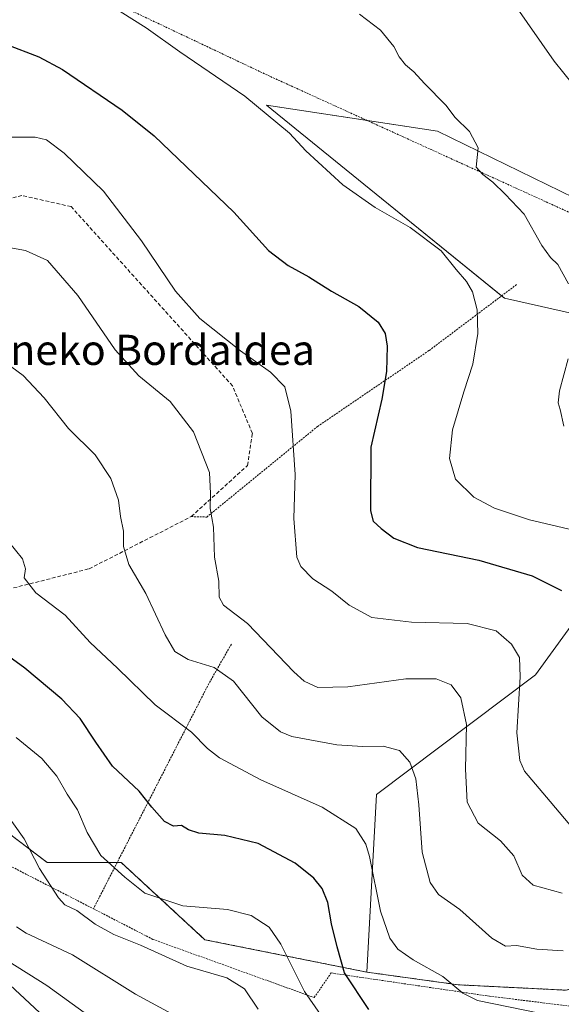
# Model space of a CAD drawing. Units: metres. Extents: x 606980 to 610413, y 4759341 to 4761709.
# Drawn here: x 610070 to 610213, y 4760248 to 4760509 of the extents above; entities that cross this region are included whole.
import ezdxf
from ezdxf.enums import TextEntityAlignment as Align

# ---------------------------------------------------------------- set-up
doc = ezdxf.new("R2010")
doc.units = ezdxf.units.M
doc.header["$MEASUREMENT"] = 0
doc.linetypes.add('TRAZOS', pattern=[0.75, 0.5, -0.25])
doc.linetypes.add('TRAZOSX2', pattern=[1.5, 1, -0.5])
for name, color, linetype, lineweight in [('Alambrada', 19, 'TRAZOS', 0), ('Arbolado forestal', 92, 'TRAZOS', 0), ('Arbolado forestal CxS', 92, 'Continuous', 0), ('Curva de nivel maestra', 36, 'Continuous', 30), ('Curva de nivel normal', 36, 'Continuous', 0), ('Obra de contención lineal', 1, 'TRAZOSX2', 13), ('Pista no pavimentada', 254, 'Continuous', 13), ('Pista no pavimentada Cxs', 254, 'Continuous', 0), ('Prado', 92, 'Continuous', 0), ('Prado CxS', 92, 'Continuous', 0), ('Texto cartográfico', 19, 'Continuous', 0)]:
    doc.layers.add(name, color=color, linetype=linetype, lineweight=lineweight)
doc.styles.add('Arial', font='txt', dxfattribs={"height": 0.2})

# ---------------------------------------------------------------- blocks, each defined once
blk = doc.blocks.new('*U155')
at = {"layer": 'Prado CxS', "color": 92, "linetype": 'Continuous', "lineweight": 0}
for points in [[(610220.46, 4760460.27, 587.2), (610180.62, 4760479.71, 590.58), (610135.28, 4760486.63, 594.5), (610161.09, 4760465.69, 594.35), (610198.3, 4760435.52, 593.34), (610226.97, 4760429.01, 588.56)], [(610235.83, 4760375.89, 592.57), (610206.51, 4760335.64, 603.6), (610164.4, 4760303.93, 617.59), (610161.81, 4760256.81, 622.68), (610118.93, 4760265.41, 632), (610096.72, 4760285.91, 628.99), (610077.08, 4760285.91, 634.26), (610064.66, 4760295.37, 636.06)]]:
    blk.add_polyline3d(points, dxfattribs=at)
blk = doc.blocks.new('*U169')
at = {"layer": 'Curva de nivel normal', "color": 36, "linetype": 'Continuous', "lineweight": 0}
blk.add_polyline3d([(610066.85, 4760370.98, 620), (610070.62, 4760366.36, 620), (610071.35, 4760363.71, 620), (610071.07, 4760361.38, 620), (610074.08, 4760357.4, 620), (610081.93, 4760351.45, 620), (610088.49, 4760344.18, 620), (610095.8, 4760337.37, 620), (610105.76, 4760327.63, 620), (610115.4, 4760320.39, 620), (610119.65, 4760316.08, 620), (610122.76, 4760313.59, 620), (610133.73, 4760307.82, 620), (610150.04, 4760300.56, 620), (610158.97, 4760294.86, 620), (610161.56, 4760290.76, 620), (610162.55, 4760287.42, 620), (610165.47, 4760273, 620), (610167.94, 4760265.8, 620), (610170.02, 4760262.89, 620), (610174.14, 4760260.11, 620), (610181.95, 4760255.65, 620), (610187.28, 4760251.22, 620), (610191.18, 4760249.26, 620), (610207.64, 4760245.9, 620)], dxfattribs=at)
blk = doc.blocks.new('*U175')
at = {"layer": 'Curva de nivel normal', "color": 36, "linetype": 'Continuous', "lineweight": 0}
blk.add_polyline3d([(610133.08, 4760247.02, 635), (610129.42, 4760252.41, 635), (610124.74, 4760255.26, 635), (610114.11, 4760258.41, 635), (610101.84, 4760263.93, 635), (610094.75, 4760266.77, 635), (610089.81, 4760269.5, 635), (610084.95, 4760273.15, 635), (610081.8, 4760274.67, 635), (610080.11, 4760276.47, 635), (610075.05, 4760284.25, 635), (610071, 4760292.15, 635), (610065.34, 4760300.08, 635)], dxfattribs=at)
blk = doc.blocks.new('*U176')
at = {"layer": 'Curva de nivel normal', "color": 36, "linetype": 'Continuous', "lineweight": 0}
blk.add_polyline3d([(610061.89, 4760449.79, 610), (610071.36, 4760448.13, 610), (610077.24, 4760445.42, 610), (610085.24, 4760436.21, 610), (610095.16, 4760421.77, 610), (610101.4, 4760414.92, 610), (610109.72, 4760408.12, 610), (610115.91, 4760400.04, 610), (610120.19, 4760389.28, 610), (610120.37, 4760383.71, 610), (610120.36, 4760379.71, 610), (610121.2, 4760374.8, 610), (610121.45, 4760366.82, 610), (610122.58, 4760360.45, 610), (610122.71, 4760356.24, 610), (610123.86, 4760354.1, 610), (610130.26, 4760349.26, 610), (610142.51, 4760336.46, 610), (610145.26, 4760333.96, 610), (610148.84, 4760332.27, 610), (610156.84, 4760332.46, 610), (610172.18, 4760334.58, 610), (610180.18, 4760334.54, 610), (610184.23, 4760332.95, 610), (610186.77, 4760329.52, 610), (610188.26, 4760322.43, 610), (610188.04, 4760310.64, 610), (610188.48, 4760301.88, 610), (610191.37, 4760296.28, 610), (610197.28, 4760291.58, 610), (610200.85, 4760287.6, 610), (610203.06, 4760282.5, 610), (610205.9, 4760279.86, 610), (610213.6, 4760277.76, 610)], dxfattribs=at)
blk = doc.blocks.new('*U180')
at = {"layer": 'Curva de nivel normal', "color": 36, "linetype": 'Continuous', "lineweight": 0}
blk.add_polyline3d([(610087.87, 4760245.38, 645), (610077.04, 4760253.25, 645), (610066.8, 4760259.72, 645)], dxfattribs=at)
blk = doc.blocks.new('*U181')
at = {"layer": 'Curva de nivel normal', "color": 36, "linetype": 'Continuous', "lineweight": 0}
blk.add_polyline3d([(610158.26, 4760233.12, 630), (610145.31, 4760251.71, 630), (610139.01, 4760264.2, 630), (610135.94, 4760268.77, 630), (610131.18, 4760271.86, 630), (610124.93, 4760273.44, 630), (610113.06, 4760274.39, 630), (610103.03, 4760277.7, 630), (610097.68, 4760282, 630), (610091.39, 4760287.74, 630), (610087.69, 4760293.84, 630), (610085.12, 4760299.81, 630), (610082.43, 4760303.96, 630), (610079.68, 4760308.76, 630), (610075.71, 4760313.44, 630), (610068.91, 4760318.99, 630)], dxfattribs=at)
blk = doc.blocks.new('*U182')
at = {"layer": 'Curva de nivel normal', "color": 36, "linetype": 'Continuous', "lineweight": 0}
blk.add_polyline3d([(610111.18, 4760245.2, 640), (610100.51, 4760251.01, 640), (610083.84, 4760261.41, 640), (610071.6, 4760267.12, 640), (610069.02, 4760268.78, 640)], dxfattribs=at)
blk = doc.blocks.new('*U188')
at = {"layer": 'Curva de nivel maestra', "color": 36, "linetype": 'Continuous', "lineweight": 30}
blk.add_polyline3d([(610162.39, 4760246.94, 625), (610155.93, 4760256.66, 625), (610153.94, 4760263.48, 625), (610152.47, 4760269.65, 625), (610151.47, 4760275.3, 625), (610150, 4760279.02, 625), (610147.84, 4760281.7, 625), (610142.82, 4760285.66, 625), (610133.08, 4760290.88, 625), (610124.17, 4760293.02, 625), (610117.34, 4760293.66, 625), (610114.55, 4760294.55, 625), (610112.76, 4760295.66, 625), (610110.57, 4760295.51, 625), (610108.18, 4760296.78, 625), (610104.9, 4760300.51, 625), (610101.54, 4760304.76, 625), (610094.45, 4760311.41, 625), (610090.06, 4760317.78, 625), (610085.84, 4760324.09, 625), (610081.02, 4760329.17, 625), (610071.18, 4760337.43, 625), (610062.67, 4760343.55, 625)], dxfattribs=at)
blk = doc.blocks.new('*U193')
at = {"layer": 'Pista no pavimentada Cxs', "color": 254, "linetype": 'Continuous', "lineweight": 0}
blk.add_polyline3d([(610058.08, 4760261.96, 647.28), (610143.07, 4760182.79, 655.47)], dxfattribs=at)

msp = doc.modelspace()

# ---------------------------------------------------------------- linework, layer by layer
at = {"layer": 'Alambrada', "color": 19, "linetype": 'TRAZOS', "lineweight": 0}
for points in [[(610396.01, 4760453.49, 585.5), (610396, 4760453.49, 585.5), (610313.19, 4760419.77, 590.9), (610304.91, 4760418.56, 580.68), (610297.76, 4760419.32, 580.91), (610232.38, 4760450.55, 586.02), (610135.4, 4760494.64, 593.67), (610087.57, 4760517.3, 603.19)], [(610115.31, 4760377.57, 616.19), (610119.41, 4760377.45, 610.39), (610148.77, 4760401.46, 603.78), (610178.37, 4760421.61, 597.68), (610201.63, 4760439.15, 597.13)], [(610041.73, 4760358.9, 634), (610009.34, 4760338.62, 632.6), (610038.71, 4760283.51, 655.03), (610059.17, 4760289.13, 657.94), (610089.39, 4760273.6, 652.89)], [(610125.95, 4760343.76, 612.58), (610119.98, 4760333.31, 617.06), (610089.39, 4760273.6, 652.89)], [(610089.39, 4760273.6, 652.89), (610105.14, 4760265.5, 645.65), (610147.89, 4760250.07, 649.29), (610152.39, 4760256.58, 626.58), (610194.39, 4760250.42, 627.34), (610257.89, 4760242.61, 629.22), (610309.19, 4760237.65, 609.34), (610348.67, 4760233.13, 623.12), (610391.19, 4760228.3, 604.16), (610399.73, 4760222.52, 610.22), (610399.73, 4760222.52, 610.23)]]:
    msp.add_polyline3d(points, dxfattribs=at)
at = {"layer": 'Arbolado forestal', "color": 92, "linetype": 'TRAZOS', "lineweight": 0}
for points in [[(609919.93, 4760355.09, 627.51), (609922.56, 4760355.35, 627.01), (609924.87, 4760355.58, 626.9), (609927.35, 4760355.83, 626.79), (609945.55, 4760357.65, 623.89), (609953.74, 4760356.98, 623.94), (609989.83, 4760354.01, 624.81), (610001.07, 4760339.71, 631.06), (610011.25, 4760311.75, 638.35), (610030.96, 4760290.18, 642.3), (610034.52, 4760291.37, 641.75), (610059.14, 4760299.57, 636.33), (610064.66, 4760295.37, 636.06), (610077.08, 4760285.91, 634.26), (610095.69, 4760285.91, 629.2), (610096.72, 4760285.91, 628.99), (610118.93, 4760265.41, 632), (610161.81, 4760256.81, 622.68)], [(610161.81, 4760256.81, 622.68), (610186.08, 4760253.45, 619.67), (610214.71, 4760252.02, 617.87), (610216.87, 4760252.66, 617.6), (610254.44, 4760263.7, 610.1), (610285.16, 4760239.97, 613), (610292.04, 4760234.66, 612.56), (610325.8, 4760235.75, 607.13), (610345.01, 4760236.37, 605.48), (610365.72, 4760231.19, 605.52), (610386.03, 4760226.12, 605.02)]]:
    msp.add_polyline3d(points, dxfattribs=at)
at = {"layer": 'Arbolado forestal CxS', "color": 92, "linetype": 'Continuous', "lineweight": 0}
msp.add_polyline3d([(609827.46, 4760309.14, 654.57), (609864.41, 4760320.07, 644.82), (609919.93, 4760355.09, 627.51), (609919.93, 4760355.09, 627.51), (609945.55, 4760357.65, 623.89), (609953.74, 4760356.98, 623.94), (609989.83, 4760354.01, 624.81), (610001.07, 4760339.71, 631.06), (610011.25, 4760311.75, 638.35), (610030.96, 4760290.18, 642.3), (610059.14, 4760299.57, 636.33), (610064.66, 4760295.37, 636.06), (610077.08, 4760285.91, 634.26), (610096.72, 4760285.91, 628.99), (610118.93, 4760265.41, 632), (610161.81, 4760256.81, 622.68), (610186.09, 4760253.45, 619.67), (610214.71, 4760252.02, 617.87), (610216.87, 4760252.66, 617.6), (610254.44, 4760263.7, 610.1), (610292.04, 4760234.66, 612.56)], dxfattribs=at)
at = {"layer": 'Curva de nivel maestra', "color": 36, "linetype": 'Continuous', "lineweight": 30}
msp.add_polyline3d([(610066.15, 4760502.83, 600), (610074.91, 4760499.48, 600), (610081.17, 4760496.08, 600), (610097, 4760485.34, 600), (610105.48, 4760478.55, 600), (610126.57, 4760458.24, 600), (610135.75, 4760448.15, 600), (610141.02, 4760444.17, 600), (610146.5, 4760441.17, 600), (610152.52, 4760437.34, 600), (610159.74, 4760433.28, 600), (610164.88, 4760429.08, 600), (610166.74, 4760426.14, 600), (610167.22, 4760422.78, 600), (610167.06, 4760416.04, 600), (610165.83, 4760408.71, 600), (610162.89, 4760396, 600), (610162.82, 4760379.08, 600), (610163.56, 4760376.32, 600), (610165.64, 4760374.43, 600), (610169.01, 4760371.88, 600), (610175.26, 4760369.37, 600), (610191.51, 4760365.98, 600), (610205.68, 4760361.9, 600), (610213.48, 4760357.95, 600)], dxfattribs=at)
at = {"layer": 'Curva de nivel normal', "color": 36, "linetype": 'Continuous', "lineweight": 0}
for points in [[(610087.22, 4760517.36, 595), (610103.36, 4760507.12, 595), (610112.26, 4760500.8, 595), (610129.48, 4760489.01, 595), (610141.34, 4760479.2, 595), (610145.68, 4760474.55, 595), (610155.52, 4760465.52, 595), (610164.04, 4760459.52, 595), (610173.31, 4760454.18, 595), (610181.51, 4760448.04, 595), (610185.5, 4760443.04, 595), (610188.25, 4760439.9, 595), (610189.83, 4760437.19, 595), (610191.09, 4760432.41, 595), (610191.23, 4760426.1, 595), (610189.98, 4760417.97, 595), (610187.52, 4760410.65, 595), (610184.52, 4760400.54, 595), (610183.72, 4760392.98, 595), (610185.34, 4760387.5, 595), (610190.23, 4760382.73, 595), (610195.72, 4760379.8, 595), (610204.97, 4760376.68, 595), (610216.64, 4760373.97, 595)], [(610201.1, 4760513.25, 585), (610211.46, 4760498.3, 585), (610219.22, 4760488.78, 585)], [(610159.88, 4760510.75, 590), (610165.49, 4760506.52, 590), (610169, 4760502.18, 590), (610170.42, 4760499.45, 590), (610172.1, 4760497.3, 590), (610174.28, 4760495.48, 590), (610177.14, 4760492.41, 590), (610182.79, 4760486.64, 590), (610185.24, 4760483.36, 590), (610189.1, 4760479.7, 590), (610191.39, 4760475.31, 590), (610190.86, 4760470.24, 590), (610192.56, 4760468.28, 590), (610195.24, 4760466.24, 590), (610198.48, 4760463.01, 590), (610203.54, 4760457.74, 590), (610208.21, 4760449.47, 590), (610210.51, 4760446.28, 590), (610212.48, 4760444.4, 590), (610215.26, 4760439.24, 590)], [(610067.62, 4760478.15, 605), (610073.95, 4760478.15, 605), (610076.96, 4760477.49, 605), (610081.65, 4760473.92, 605), (610092.03, 4760463.82, 605), (610102.1, 4760450.7, 605), (610111.16, 4760437.36, 605), (610117.58, 4760430.12, 605), (610128.39, 4760421.52, 605), (610136.28, 4760415.86, 605), (610140.14, 4760411.94, 605), (610141.69, 4760405.55, 605), (610142.87, 4760388.74, 605), (610142.54, 4760377.08, 605), (610143.28, 4760366.81, 605), (610144.39, 4760364.36, 605), (610147.55, 4760361.08, 605), (610152.57, 4760357.77, 605), (610157.13, 4760354.1, 605), (610163.19, 4760350.81, 605), (610173.66, 4760349.6, 605), (610188.45, 4760349.2, 605), (610196.14, 4760347.3, 605), (610200.23, 4760343.76, 605), (610202.34, 4760340.2, 605), (610202.53, 4760335.07, 605), (610201.62, 4760320.21, 605), (610202.4, 4760312.89, 605), (610203.67, 4760310.11, 605), (610210.46, 4760302.04, 605), (610216.64, 4760294.68, 605)], [(610215.19, 4760419.35, 590), (610212.9, 4760410.92, 590), (610212.55, 4760407.75, 590), (610213.13, 4760406, 590), (610214.03, 4760401.56, 590)], [(610213.87, 4760262.49, 615), (610206.93, 4760262.88, 615), (610201.53, 4760263.84, 615), (610198.6, 4760263.7, 615), (610195.01, 4760265.84, 615), (610186.47, 4760273.42, 615), (610180.88, 4760277.37, 615), (610178.59, 4760280.59, 615), (610176.47, 4760288.62, 615), (610175.66, 4760301.19, 615), (610174.87, 4760308.07, 615), (610173.26, 4760312.46, 615), (610170.48, 4760315.56, 615), (610166.21, 4760316.74, 615), (610160.68, 4760316.58, 615), (610153.86, 4760317.06, 615), (610142.01, 4760319.29, 615), (610138.94, 4760320.5, 615), (610134.02, 4760324.53, 615), (610126.53, 4760333.9, 615), (610121.35, 4760337.54, 615), (610114.5, 4760339.67, 615), (610110.98, 4760341.8, 615), (610108.38, 4760346.19, 615), (610103.29, 4760357.15, 615), (610098.81, 4760364.91, 615), (610097.37, 4760369.65, 615), (610097.32, 4760373.69, 615), (610096.58, 4760377.6, 615), (610096.06, 4760381.97, 615), (610094.01, 4760387.71, 615), (610089.85, 4760393.91, 615), (610082.82, 4760400.96, 615), (610076.34, 4760409.02, 615), (610070.76, 4760414.96, 615), (610066.06, 4760418.39, 615)]]:
    msp.add_polyline3d(points, dxfattribs=at)
at = {"layer": 'Obra de contención lineal', "color": 1, "linetype": 'TRAZOSX2', "lineweight": 13}
msp.add_polyline3d([(610033.62, 4760395.66, 619.86), (610031.82, 4760381.84, 622.65), (610032.12, 4760371.51, 626.9), (610036.92, 4760361.62, 626.75), (610041.73, 4760358.9, 634), (610043.71, 4760357.78, 631.53), (610052.62, 4760356.26, 623.97), (610063.82, 4760357.56, 621.6), (610088.26, 4760363.73, 623.61), (610115.31, 4760377.57, 616.19), (610130.23, 4760391.14, 622.1), (610131.5, 4760399.64, 607.44), (610126.26, 4760412.21, 607.19), (610083.47, 4760459.74, 609.5), (610070.44, 4760462.69, 607.74), (610059.76, 4760459.8, 609.37), (610056.07, 4760456.32, 620.18), (610024.35, 4760426.34, 621.13), (610033.73, 4760399.4, 619.77)], dxfattribs=at)
at = {"layer": 'Pista no pavimentada', "color": 254, "linetype": 'Continuous', "lineweight": 13}
msp.add_polyline3d([(610058.08, 4760261.96, 647.28), (610143.07, 4760182.79, 655.47)], dxfattribs=at)
at = {"layer": 'Prado', "color": 92, "linetype": 'Continuous', "lineweight": 0}
for points in [[(610161.81, 4760256.81, 622.68), (610164.4, 4760303.93, 617.59), (610206.51, 4760335.64, 603.6), (610235.83, 4760375.89, 592.57), (610226.97, 4760429.01, 588.56), (610198.3, 4760435.52, 593.34), (610197.58, 4760436.1, 593.46), (610161.09, 4760465.7, 594.35), (610135.28, 4760486.63, 594.5), (610161.98, 4760482.56, 592.14), (610180.62, 4760479.71, 590.58), (610220.45, 4760460.27, 587.2), (610284.32, 4760427.7, 581.4), (610301.97, 4760418.87, 580.09), (610303.87, 4760417.93, 580), (610305.96, 4760418.71, 579.77), (610345.99, 4760433.78, 576.93), (610354.39, 4760436.59, 576.32), (610395.98, 4760455.24, 571.79)], [(609919.93, 4760355.09, 627.51), (609922.56, 4760355.35, 627.01), (609924.87, 4760355.58, 626.9), (609927.35, 4760355.83, 626.79), (609945.55, 4760357.65, 623.89), (609953.74, 4760356.98, 623.94), (609989.83, 4760354.01, 624.81), (610001.07, 4760339.71, 631.06), (610011.25, 4760311.75, 638.35), (610030.96, 4760290.18, 642.3), (610034.52, 4760291.37, 641.75), (610059.14, 4760299.57, 636.33), (610064.66, 4760295.37, 636.06), (610077.08, 4760285.91, 634.26), (610095.69, 4760285.91, 629.2), (610096.72, 4760285.91, 628.99), (610118.93, 4760265.41, 632), (610161.81, 4760256.81, 622.68)], [(610161.81, 4760256.81, 622.68), (610186.08, 4760253.45, 619.67), (610214.71, 4760252.02, 617.87), (610216.87, 4760252.66, 617.6), (610254.44, 4760263.7, 610.1), (610285.16, 4760239.97, 613), (610292.04, 4760234.66, 612.56), (610325.8, 4760235.75, 607.13), (610345.01, 4760236.37, 605.48), (610365.72, 4760231.19, 605.52), (610386.03, 4760226.12, 605.02)]]:
    msp.add_polyline3d(points, dxfattribs=at)
at = {"layer": 'Prado CxS', "color": 92, "linetype": 'Continuous', "lineweight": 0}
msp.add_polyline3d([(610395.98, 4760455.24, 571.79), (610399.73, 4760222.45, 603.59), (610386.03, 4760226.12, 605.02), (610345.01, 4760236.37, 605.48), (610292.04, 4760234.66, 612.56), (610254.44, 4760263.7, 610.1), (610216.87, 4760252.66, 617.6), (610214.71, 4760252.02, 617.87), (610186.09, 4760253.45, 619.67), (610161.81, 4760256.81, 622.68), (610164.4, 4760303.93, 617.59), (610206.51, 4760335.64, 603.6), (610235.83, 4760375.89, 592.57), (610226.97, 4760429.01, 588.56), (610198.3, 4760435.52, 593.34), (610161.09, 4760465.69, 594.35), (610135.28, 4760486.63, 594.5), (610180.62, 4760479.71, 590.58), (610220.46, 4760460.27, 587.2), (610284.32, 4760427.7, 581.4), (610303.87, 4760417.93, 580), (610345.99, 4760433.78, 576.93), (610354.39, 4760436.59, 576.32), (610395.98, 4760455.24, 571.79)], close=True, dxfattribs=at)

# ---------------------------------------------------------------- block references
at = {"layer": 'Curva de nivel maestra', "color": 36, "linetype": 'Continuous', "lineweight": 30}
msp.add_blockref('*U188', (0, 0), dxfattribs=at)
at = {"layer": 'Curva de nivel normal', "color": 36, "linetype": 'Continuous', "lineweight": 0}
for name in ['*U176', '*U169', '*U181', '*U175', '*U182', '*U180']:
    msp.add_blockref(name, (0, 0), dxfattribs=at)
at = {"layer": 'Pista no pavimentada Cxs', "color": 254, "linetype": 'Continuous', "lineweight": 0}
msp.add_blockref('*U193', (0, 0), dxfattribs=at)
at = {"layer": 'Prado CxS', "color": 92, "linetype": 'Continuous', "lineweight": 0}
msp.add_blockref('*U155', (0, 0), dxfattribs=at)

# ---------------------------------------------------------------- texts
at = {"layer": 'Texto cartográfico', "color": 19, "linetype": 'Continuous', "lineweight": 0, "style": 'Arial'}
msp.add_text('Zabalteneko Bordaldea', height=8, dxfattribs=at).set_placement((610088.27, 4760421.77), align=Align.MIDDLE_CENTER)

doc.saveas('drawing.dxf')
